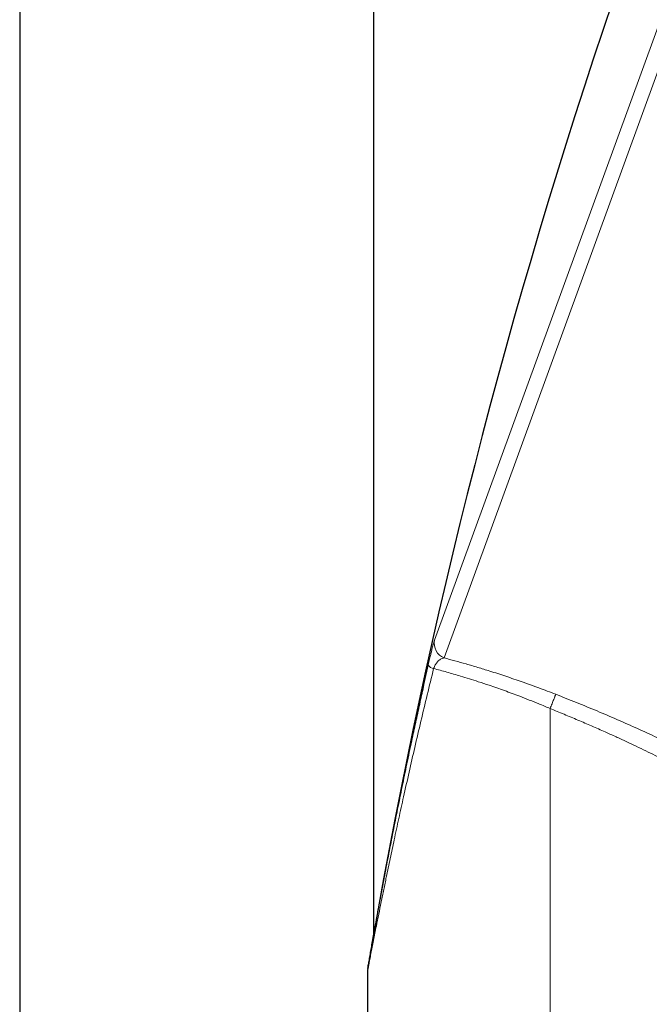
# Model space of a CAD drawing. Units: millimetres. Extents: x 8 to 2426, y 12 to 2386.
# Drawn here: x 1550 to 1590, y 1903 to 1966 of the extents above; entities that cross this region are included whole.
import ezdxf

# ---------------------------------------------------------------- set-up
doc = ezdxf.new("R2010")
doc.units = ezdxf.units.MM

msp = doc.modelspace()

# ---------------------------------------------------------------- linework, layer by layer
at = {"color": 7, "linetype": 'Continuous', "lineweight": 30}
for p, q in [((1550.068, 2219.954), (1550.068, 1813.819)), ((1572.568, 1907.872), (1572.568, 2219.954)), ((1572.172, 1905.486), (1572.172, 1843.75)), ((1572.172, 1905.486), (1572.172, 1905.486))]:
    msp.add_line(p, q, dxfattribs=at)
at = {"color": 252, "linetype": 'Continuous', "lineweight": 0}
for p, q in [((1612.369, 2022.485), (1577.033, 1925.402)), ((1576.428, 1926.53), (1611.174, 2021.995)), ((1575.756, 1923.705), (1576.03, 1924.944)), ((1583.772, 1901.25), (1583.772, 1922.184))]:
    msp.add_line(p, q, dxfattribs=at)
at = {"color": 7, "linetype": 'Continuous', "lineweight": 30}
msp.add_arc((1961.952, 1839.739), 395.3, 152.54464, 170.40141, dxfattribs=at)
at = {"color": 252, "linetype": 'Continuous', "lineweight": 0}
for centre, radius, start, end in [((1577.398, 1926.324), 0.992, 168.03741, 248.4214), ((1576.453, 1925.233), 0.512, 214.41698, 260.54267)]:
    msp.add_arc(centre, radius, start, end, dxfattribs=at)
for points, knots in [([(1576.03, 1924.944), (1576.045, 1925.008), (1576.074, 1925.136), (1576.116, 1925.319), (1576.163, 1925.521), (1576.214, 1925.733), (1576.264, 1925.937), (1576.308, 1926.11), (1576.345, 1926.253), (1576.378, 1926.372), (1576.407, 1926.468), (1576.421, 1926.509), (1576.428, 1926.53)], [0, 0, 0, 0, 0.076737, 0.153793, 0.230602, 0.344958, 0.459401, 0.56535, 0.671676, 0.777723, 0.888857, 1, 1, 1, 1]), ([(1577.033, 1925.402), (1577.005, 1925.397), (1576.948, 1925.386), (1576.857, 1925.348), (1576.763, 1925.291), (1576.675, 1925.219), (1576.597, 1925.138), (1576.532, 1925.057), (1576.472, 1924.964), (1576.416, 1924.86), (1576.385, 1924.773), (1576.368, 1924.728)], [0, 0, 0, 0, 0.134968, 0.270842, 0.410008, 0.550616, 0.646876, 0.744218, 0.825921, 0.909516, 1, 1, 1, 1]), ([(1577.033, 1925.402), (1577.26, 1925.342), (1577.717, 1925.22), (1578.434, 1925.019), (1579.173, 1924.801), (1579.846, 1924.594), (1580.443, 1924.404), (1580.956, 1924.235), (1581.475, 1924.06), (1581.999, 1923.878), (1582.527, 1923.69), (1583.059, 1923.496), (1583.592, 1923.296), (1583.947, 1923.159), (1584.124, 1923.09)], [0, 0, 0, 0, 0.10549, 0.211889, 0.318741, 0.426505, 0.497328, 0.568151, 0.63951, 0.71087, 0.782887, 0.854904, 0.927452, 1, 1, 1, 1]), ([(1576.368, 1924.728), (1576.232, 1924.17), (1575.959, 1923.053), (1575.561, 1921.383), (1575.177, 1919.744), (1574.81, 1918.139), (1574.471, 1916.633), (1574.155, 1915.198), (1573.872, 1913.89), (1573.608, 1912.647), (1573.387, 1911.594), (1573.198, 1910.675), (1573.037, 1909.887), (1572.88, 1909.111), (1572.748, 1908.448), (1572.638, 1907.895), (1572.55, 1907.446), (1572.466, 1907.013), (1572.399, 1906.67), (1572.349, 1906.411), (1572.313, 1906.224), (1572.28, 1906.05), (1572.251, 1905.903), (1572.228, 1905.783), (1572.21, 1905.686), (1572.195, 1905.605), (1572.182, 1905.54), (1572.174, 1905.499), (1572.171, 1905.481), (1572.172, 1905.485), (1572.172, 1905.486)], [0, 0, 0, 0, 0.078285, 0.156589, 0.234928, 0.309271, 0.383643, 0.448932, 0.514256, 0.571659, 0.629111, 0.66851, 0.707943, 0.747431, 0.786995, 0.811679, 0.836408, 0.861214, 0.886129, 0.898801, 0.911471, 0.924318, 0.937161, 0.94706, 0.956957, 0.967099, 0.977239, 0.988215, 0.999293, 1, 1, 1, 1]), ([(1583.772, 1922.184), (1583.532, 1922.285), (1583.092, 1922.469), (1582.449, 1922.727), (1581.883, 1922.947), (1581.356, 1923.145), (1580.868, 1923.324), (1580.381, 1923.497), (1579.826, 1923.689), (1579.243, 1923.882), (1578.637, 1924.075), (1578.114, 1924.236), (1577.637, 1924.377), (1577.203, 1924.501), (1576.778, 1924.619), (1576.505, 1924.692), (1576.368, 1924.728)], [0, 0, 0, 0, 0.092166, 0.169622, 0.247077, 0.309982, 0.372886, 0.436406, 0.499926, 0.591849, 0.669217, 0.746584, 0.809581, 0.872577, 0.936289, 1, 1, 1, 1]), ([(1584.124, 1923.09), (1584.344, 1923.004), (1584.784, 1922.832), (1585.442, 1922.568), (1586.099, 1922.301), (1586.754, 1922.03), (1587.406, 1921.755), (1588.055, 1921.475), (1588.698, 1921.192), (1589.33, 1920.909), (1589.95, 1920.625), (1590.557, 1920.341), (1591.152, 1920.057), (1591.737, 1919.773), (1592.31, 1919.489), (1592.873, 1919.205), (1593.42, 1918.924), (1593.835, 1918.707), (1594.065, 1918.585), (1594.125, 1918.553)], [0, 0, 0, 0, 0.060264, 0.120528, 0.181092, 0.241654, 0.302625, 0.363595, 0.424934, 0.486272, 0.54668, 0.607087, 0.667876, 0.728665, 0.789742, 0.852191, 0.914884, 0.977751, 1, 1, 1, 1]), ([(1594.079, 1917.268), (1593.972, 1917.329), (1593.753, 1917.454), (1593.404, 1917.649), (1593.02, 1917.86), (1592.604, 1918.087), (1592.131, 1918.339), (1591.618, 1918.608), (1591.052, 1918.899), (1590.463, 1919.195), (1589.854, 1919.495), (1589.237, 1919.792), (1588.605, 1920.089), (1587.948, 1920.392), (1587.217, 1920.721), (1586.411, 1921.076), (1585.539, 1921.45), (1584.659, 1921.82), (1584.068, 1922.063), (1583.772, 1922.184), (1583.772, 1922.184)], [0, 0, 0, 0, 0.041899, 0.085373, 0.128848, 0.178167, 0.227486, 0.284069, 0.340653, 0.400865, 0.458736, 0.516609, 0.575114, 0.633622, 0.69529, 0.771191, 0.847097, 0.923469, 0.999995, 1, 1, 1, 1])]:
    msp.add_open_spline(points, degree=3, knots=knots, dxfattribs=at)
at = {"color": 7, "linetype": 'Continuous', "lineweight": 30}
for points, knots in [([(1572.186, 1905.653), (1572.186, 1905.652), (1572.185, 1905.65), (1572.187, 1905.662), (1572.194, 1905.697), (1572.207, 1905.775), (1572.229, 1905.9), (1572.255, 1906.048), (1572.283, 1906.211), (1572.315, 1906.391), (1572.358, 1906.638), (1572.416, 1906.962), (1572.493, 1907.4), (1572.582, 1907.893), (1572.684, 1908.46), (1572.795, 1909.071), (1572.915, 1909.722), (1573.039, 1910.39), (1573.166, 1911.067), (1573.295, 1911.751), (1573.426, 1912.44), (1573.605, 1913.368), (1573.835, 1914.542), (1574.118, 1915.966), (1574.41, 1917.403), (1574.708, 1918.847), (1574.993, 1920.199), (1575.262, 1921.456), (1575.508, 1922.591), (1575.675, 1923.342), (1575.756, 1923.705)], [0, 0, 0, 0, 0.0015222, 0.0103215, 0.0192302, 0.0340459, 0.0491686, 0.0624729, 0.0759093, 0.0894253, 0.1030204, 0.1278219, 0.152775, 0.183689, 0.2147055, 0.2493591, 0.2850688, 0.3208184, 0.3566345, 0.3924704, 0.4284506, 0.4644422, 0.5365826, 0.6095565, 0.6825668, 0.7556631, 0.8287807, 0.8870986, 0.945424, 1, 1, 1, 1]), ([(1572.184, 1905.638), (1572.182, 1905.631), (1572.178, 1905.601), (1572.174, 1905.553), (1572.171, 1905.509), (1572.172, 1905.488), (1572.172, 1905.486)], [0, 0, 0, 0, 0.141998, 0.590392, 0.953999, 1, 1, 1, 1])]:
    msp.add_open_spline(points, degree=3, knots=knots, dxfattribs=at)
at = {"color": 252, "linetype": 'Continuous', "lineweight": 0}
msp.add_open_spline([(1584.124, 1923.09), (1584.111, 1923.056), (1584.084, 1922.987), (1584, 1922.77), (1583.893, 1922.495), (1583.812, 1922.288), (1583.772, 1922.184)], degree=3, dxfattribs=at)

doc.saveas('drawing.dxf')
